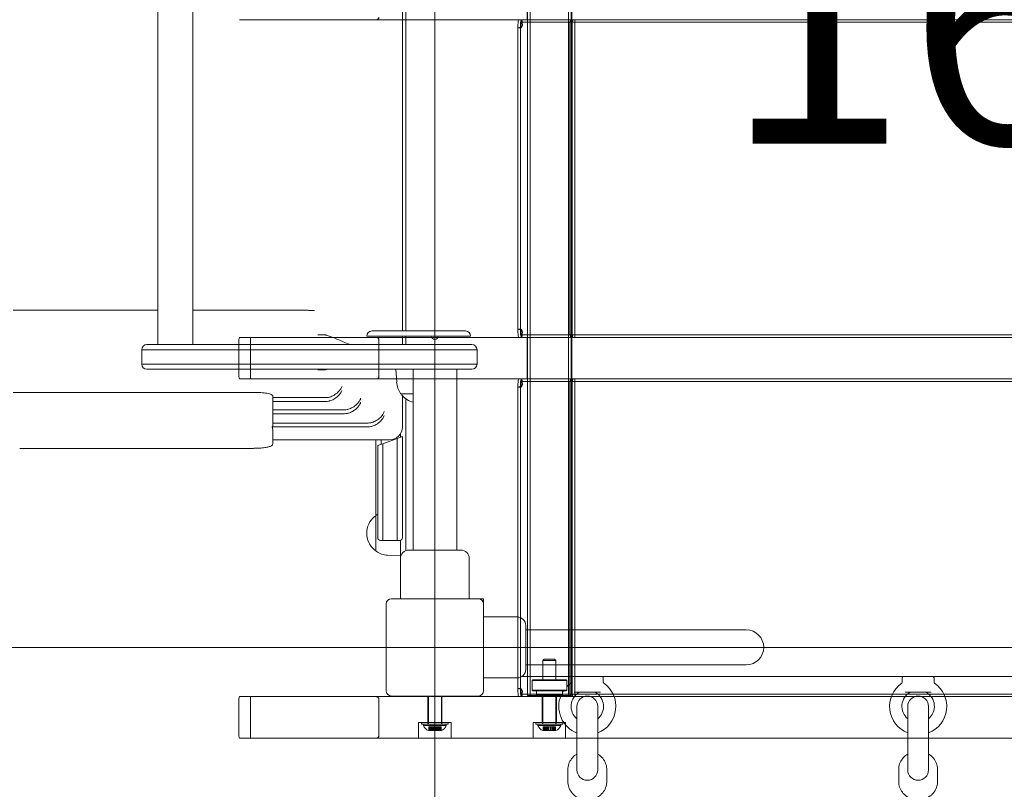
# Model space of a CAD drawing. Units: millimetres. Extents: x 7225 to 23110, y 4466 to 17215.
# Drawn here: x 11930 to 12688, y 6863 to 7456 of the extents above; entities that cross this region are included whole.
import ezdxf

# ---------------------------------------------------------------- set-up
doc = ezdxf.new("R2010")
doc.units = ezdxf.units.MM
doc.header["$LTSCALE"] = 75
doc.layers.add('Fall Zone', color=5, linetype='Continuous', lineweight=20, true_color=0x0000ff)
doc.layers.add('Symbol (ISO)', color=7, linetype='Continuous', lineweight=25)
doc.layers.add('Visible (ISO)', color=7, linetype='Continuous', lineweight=18)
doc.styles.add('Note Text (ISO)', font='tahoma.ttf')

msp = doc.modelspace()

# ---------------------------------------------------------------- linework, layer by layer
at = {"layer": 'Fall Zone'}
for p, q in [((12249.56, 5302.1), (12249.56, 9642.1)), ((14919.56, 6972.1), (10579.56, 6972.1))]:
    msp.add_line(p, q, dxfattribs=at)
for centre, radius in [((13249.56, 6972.1), 2150), ((12224.56, 6947.1), 1670)]:
    msp.add_arc(centre, radius, 180, 270, dxfattribs=at)
at = {"layer": 'Visible (ISO)', "color": 9, "true_color": 0xc0c0c0}
for p, q in [((12320.96, 6935.1), (12320.96, 8010.1)), ((12322.96, 6935.1), (12322.96, 8010.1)), ((12352.66, 6935.1), (12352.66, 8010.1)), ((12354.66, 6935.1), (12354.66, 8010.1)), ((12320.61, 7488.1), (12320.61, 7456.1)), ((12355.01, 7488.1), (12355.01, 7456.1)), ((12098.98, 7456.1), (13370.78, 7456.1)), ((12107.5, 7456.1), (12204.4, 7456.1)), ((13324.09, 7456.1), (12204.4, 7456.1)), ((12316.42, 7456.1), (12314.47, 7456.1)), ((12320.29, 7456.1), (12314.47, 7456.1)), ((12316.52, 7456.1), (12316.02, 7456.1)), ((12316.02, 7456.1), (12316.02, 7454.1)), ((12316.02, 7454.1), (12316.52, 7454.1)), ((13170.81, 7456.1), (12316.12, 7456.1)), ((12316.12, 7454.1), (13170.81, 7454.1)), ((12316.42, 7456.1), (12322.24, 7456.1)), ((12342.59, 7456.1), (12316.52, 7456.1)), ((12316.52, 7454.1), (12342.59, 7454.1)), ((12325.09, 7456.1), (12320.29, 7456.1)), ((12322.24, 7456.1), (12320.29, 7456.1)), ((12355.01, 7456.1), (12320.61, 7456.1)), ((12322.24, 7456.1), (12324.64, 7456.1)), ((12324.64, 7456.1), (12353.88, 7456.1)), ((12324.64, 7456.1), (12325.09, 7456.1)), ((12354.33, 7456.1), (12325.09, 7456.1)), ((13137.17, 7456.1), (12342.59, 7456.1)), ((13137.17, 7454.1), (12342.59, 7454.1)), ((12353.88, 7456.1), (12354.33, 7456.1)), ((12353.88, 7456.1), (12355.43, 7456.1)), ((12357.43, 7456.1), (12354.33, 7456.1)), ((12356.32, 7456.1), (12354.37, 7456.1)), ((12355.38, 7456.1), (12354.37, 7456.1)), ((12355.38, 7456.1), (12357.33, 7456.1)), ((12355.43, 7211.1), (12355.43, 7456.1)), ((12356.32, 7456.1), (12357.33, 7456.1)), ((12357.43, 7211.1), (12357.43, 7456.1)), ((12313.47, 7216.69), (12313.47, 7450.51)), ((12315.77, 7449.84), (12314.08, 7449.84)), ((12315.47, 7216.69), (12315.47, 7450.51)), ((12353.47, 7452.1), (12353.47, 7215.1)), ((12355.42, 7215.1), (12355.42, 7452.1)), ((12314.08, 7217.36), (12315.77, 7217.36)), ((13370.78, 7211.1), (12098.98, 7211.1)), ((12107.5, 7211.1), (12098.98, 7211.1)), ((12204.4, 7211.1), (12107.5, 7211.1)), ((12107.5, 7179.1), (12107.5, 7211.1)), ((12204.4, 7211.1), (13324.09, 7211.1)), ((12314.47, 7211.1), (12316.42, 7211.1)), ((12320.29, 7211.1), (12314.47, 7211.1)), ((12316.52, 7213.1), (12316.02, 7213.1)), ((12316.02, 7213.1), (12316.02, 7211.1)), ((12316.02, 7211.1), (12316.52, 7211.1)), ((13170.81, 7213.1), (12316.12, 7213.1)), ((12316.12, 7211.1), (13170.81, 7211.1)), ((12322.24, 7211.1), (12316.42, 7211.1)), ((12342.59, 7213.1), (12316.52, 7213.1)), ((12316.52, 7211.1), (12342.59, 7211.1)), ((12320.29, 7211.1), (12322.24, 7211.1)), ((12325.09, 7211.1), (12320.29, 7211.1)), ((12320.61, 7211.1), (12355.01, 7211.1)), ((12320.61, 7211.1), (12320.61, 7179.1)), ((12324.64, 7211.1), (12322.24, 7211.1)), ((12353.88, 7211.1), (12324.64, 7211.1)), ((12325.09, 7211.1), (12324.64, 7211.1)), ((12354.33, 7211.1), (12325.09, 7211.1)), ((12342.59, 7213.1), (13137.17, 7213.1)), ((12342.59, 7211.1), (13137.17, 7211.1)), ((12354.33, 7211.1), (12353.88, 7211.1)), ((12355.43, 7211.1), (12353.88, 7211.1)), ((12357.43, 7211.1), (12354.33, 7211.1)), ((12354.37, 7211.1), (12356.32, 7211.1)), ((12354.37, 7211.1), (12355.38, 7211.1)), ((12355.01, 7211.1), (12355.01, 7179.1)), ((12357.33, 7211.1), (12355.38, 7211.1)), ((12356.32, 7211.1), (12357.33, 7211.1)), ((12098.53, 7181.1), (12098.53, 7209.1)), ((12206.48, 7181.1), (12206.48, 7209.1)), ((12098.98, 7179.1), (13370.78, 7179.1)), ((12098.98, 7179.1), (12107.5, 7179.1)), ((12107.5, 7179.1), (12204.4, 7179.1)), ((13324.09, 7179.1), (12204.4, 7179.1)), ((12313.47, 6939.69), (12313.47, 7173.51)), ((12315.77, 7172.84), (12314.08, 7172.84)), ((12316.42, 7179.1), (12314.47, 7179.1)), ((12320.29, 7179.1), (12314.47, 7179.1)), ((12315.47, 6939.69), (12315.47, 7173.51)), ((12316.52, 7179.1), (12316.02, 7179.1)), ((12316.02, 7179.1), (12316.02, 7177.1)), ((12316.02, 7177.1), (12316.52, 7177.1)), ((13170.81, 7179.1), (12316.12, 7179.1)), ((12316.12, 7177.1), (13170.81, 7177.1)), ((12316.42, 7179.1), (12322.24, 7179.1)), ((12342.59, 7179.1), (12316.52, 7179.1)), ((12316.52, 7177.1), (12342.59, 7177.1)), ((12325.09, 7179.1), (12320.29, 7179.1)), ((12322.24, 7179.1), (12320.29, 7179.1)), ((12355.01, 7179.1), (12320.61, 7179.1)), ((12322.24, 7179.1), (12324.64, 7179.1)), ((12324.64, 7179.1), (12353.88, 7179.1)), ((12324.64, 7179.1), (12325.09, 7179.1)), ((12354.33, 7179.1), (12325.09, 7179.1)), ((13137.17, 7179.1), (12342.59, 7179.1)), ((13137.17, 7177.1), (12342.59, 7177.1)), ((12353.47, 7175.1), (12353.47, 6938.1)), ((12353.88, 7179.1), (12354.33, 7179.1)), ((12353.88, 7179.1), (12355.43, 7179.1)), ((12357.43, 7179.1), (12354.33, 7179.1)), ((12356.32, 7179.1), (12354.37, 7179.1)), ((12355.38, 7179.1), (12354.37, 7179.1)), ((12355.38, 7179.1), (12357.33, 7179.1)), ((12355.42, 6938.1), (12355.42, 7175.1)), ((12355.43, 6934.1), (12355.43, 7179.1)), ((12356.32, 7179.1), (12357.33, 7179.1)), ((12357.43, 6934.1), (12357.43, 7179.1)), ((12333.81, 6962.9), (12332.81, 6961.9)), ((12342.81, 6961.9), (12332.81, 6961.9)), ((12332.81, 6947.1), (12332.81, 6961.9)), ((12333.81, 6962.9), (12341.81, 6962.9)), ((12341.81, 6962.9), (12342.81, 6961.9)), ((12342.81, 6947.1), (12342.81, 6961.9)), ((12314.08, 6940.36), (12315.77, 6940.36)), ((12098.53, 6932.1), (12098.53, 6904.1)), ((13370.78, 6934.1), (12098.98, 6934.1)), ((12107.5, 6934.1), (12098.98, 6934.1)), ((12204.4, 6934.1), (12107.5, 6934.1)), ((12107.5, 6934.1), (12107.5, 6902.1)), ((12204.4, 6934.1), (13324.09, 6934.1)), ((12206.48, 6932.1), (12206.48, 6904.1)), ((12244.06, 6934.1), (12255.06, 6934.1)), ((12244.06, 6934.1), (12244.06, 6914.1)), ((12244.56, 6912.9), (12244.56, 6934.6)), ((12254.56, 6912.9), (12254.56, 6934.6)), ((12255.06, 6934.1), (12255.06, 6914.1)), ((12314.47, 6934.1), (12316.42, 6934.1)), ((12320.29, 6934.1), (12314.47, 6934.1)), ((12316.52, 6936.1), (12316.02, 6936.1)), ((12316.02, 6936.1), (12316.02, 6934.1)), ((12316.02, 6934.1), (12316.52, 6934.1)), ((13170.81, 6936.1), (12316.12, 6936.1)), ((12316.12, 6934.1), (13170.81, 6934.1)), ((12322.24, 6934.1), (12316.42, 6934.1)), ((12342.59, 6936.1), (12316.52, 6936.1)), ((12316.52, 6934.1), (12342.59, 6934.1)), ((12320.29, 6934.1), (12322.24, 6934.1)), ((12325.09, 6934.1), (12320.29, 6934.1)), ((12320.96, 6935.1), (12354.66, 6935.1)), ((12324.64, 6934.1), (12322.24, 6934.1)), ((12352.66, 6935.1), (12322.96, 6935.1)), ((12353.88, 6934.1), (12324.64, 6934.1)), ((12325.09, 6934.1), (12324.64, 6934.1)), ((12354.33, 6934.1), (12325.09, 6934.1)), ((12332.31, 6934.1), (12343.31, 6934.1)), ((12332.31, 6914.1), (12332.31, 6934.1)), ((12332.81, 6912.9), (12332.81, 6935.1)), ((12342.59, 6936.1), (13137.17, 6936.1)), ((12342.59, 6934.1), (13137.17, 6934.1)), ((12342.81, 6912.9), (12342.81, 6935.1)), ((12343.31, 6914.1), (12343.31, 6934.1)), ((12354.33, 6934.1), (12353.88, 6934.1)), ((12355.43, 6934.1), (12353.88, 6934.1)), ((12357.43, 6934.1), (12354.33, 6934.1)), ((12354.37, 6934.1), (12356.32, 6934.1)), ((12354.37, 6934.1), (12355.38, 6934.1)), ((12357.33, 6934.1), (12355.38, 6934.1)), ((12356.32, 6934.1), (12357.33, 6934.1)), ((12237.06, 6914.1), (12262.06, 6914.1)), ((12237.06, 6914.1), (12237.06, 6902.1)), ((12239.21, 6914.1), (12259.91, 6914.1)), ((12239.21, 6912.9), (12239.21, 6914.1)), ((12244.06, 6914.1), (12255.06, 6914.1)), ((12244.26, 6914.1), (12254.86, 6914.1)), ((12244.26, 6912.9), (12244.26, 6914.1)), ((12254.86, 6912.9), (12254.86, 6914.1)), ((12259.91, 6912.9), (12259.91, 6914.1)), ((12262.06, 6914.1), (12262.06, 6902.1)), ((12325.31, 6914.1), (12350.31, 6914.1)), ((12325.31, 6914.1), (12325.31, 6902.1)), ((12327.46, 6914.1), (12348.16, 6914.1)), ((12327.46, 6912.9), (12327.46, 6914.1)), ((12332.31, 6914.1), (12343.31, 6914.1)), ((12332.51, 6914.1), (12343.11, 6914.1)), ((12332.51, 6912.9), (12332.51, 6914.1)), ((12343.11, 6912.9), (12343.11, 6914.1)), ((12348.16, 6912.9), (12348.16, 6914.1)), ((12350.31, 6914.1), (12350.31, 6902.1)), ((12239.21, 6912.9), (12259.91, 6912.9)), ((12241.06, 6912.9), (12240.8, 6911.9)), ((12258.32, 6911.9), (12240.8, 6911.9)), ((12258.06, 6912.9), (12241.06, 6912.9)), ((12254.86, 6912.9), (12244.26, 6912.9)), ((12244.56, 6912.9), (12254.56, 6912.9)), ((12244.92, 6907.9), (12244.56, 6907.9)), ((12246.57, 6910.9), (12244.83, 6910.9)), ((12244.83, 6907.9), (12244.83, 6910.9)), ((12244.83, 6910.9), (12245.62, 6910.9)), ((12244.83, 6907.9), (12246.57, 6907.9)), ((12245.62, 6907.9), (12244.83, 6907.9)), ((12244.92, 6910.9), (12245.8, 6910.9)), ((12244.92, 6907.9), (12244.92, 6910.9)), ((12244.92, 6910.9), (12246.61, 6910.9)), ((12245.8, 6907.9), (12244.92, 6907.9)), ((12246.61, 6907.9), (12244.92, 6907.9)), ((12245.62, 6907.9), (12245.62, 6910.9)), ((12245.62, 6910.9), (12247.36, 6910.9)), ((12247.36, 6907.9), (12245.62, 6907.9)), ((12248.59, 6907.9), (12245.62, 6907.9)), ((12247.49, 6910.9), (12245.8, 6910.9)), ((12245.8, 6907.9), (12245.8, 6910.9)), ((12245.8, 6907.9), (12247.49, 6907.9)), ((12248.86, 6907.9), (12245.8, 6907.9)), ((12246.61, 6910.9), (12246.57, 6910.9)), ((12246.57, 6907.9), (12246.57, 6910.9)), ((12246.57, 6907.9), (12246.61, 6907.9)), ((12246.61, 6907.9), (12246.61, 6910.9)), ((12247.36, 6907.9), (12247.36, 6910.9)), ((12247.36, 6910.9), (12248.64, 6910.9)), ((12248.64, 6907.9), (12247.36, 6907.9)), ((12248.8, 6910.9), (12247.49, 6910.9)), ((12247.49, 6907.9), (12247.49, 6910.9)), ((12247.49, 6907.9), (12248.8, 6907.9)), ((12248.31, 6910.9), (12250.81, 6910.9)), ((12248.31, 6907.9), (12248.31, 6910.9)), ((12248.31, 6907.9), (12250.81, 6907.9)), ((12248.64, 6910.9), (12248.59, 6910.9)), ((12248.59, 6907.9), (12248.59, 6910.9)), ((12248.59, 6910.9), (12250.26, 6910.9)), ((12248.59, 6907.9), (12248.64, 6907.9)), ((12250.26, 6907.9), (12248.59, 6907.9)), ((12248.64, 6907.9), (12248.64, 6910.9)), ((12248.86, 6910.9), (12248.8, 6910.9)), ((12248.8, 6907.9), (12248.8, 6910.9)), ((12248.8, 6907.9), (12248.86, 6907.9)), ((12248.86, 6910.9), (12250.53, 6910.9)), ((12248.86, 6907.9), (12248.86, 6910.9)), ((12250.53, 6907.9), (12248.86, 6907.9)), ((12250.26, 6907.9), (12250.26, 6910.9)), ((12250.26, 6910.9), (12250.32, 6910.9)), ((12250.32, 6907.9), (12250.26, 6907.9)), ((12253.32, 6907.9), (12250.26, 6907.9)), ((12250.32, 6907.9), (12250.32, 6910.9)), ((12250.32, 6910.9), (12251.64, 6910.9)), ((12251.64, 6907.9), (12250.32, 6907.9)), ((12251.76, 6910.9), (12250.48, 6910.9)), ((12250.48, 6907.9), (12250.48, 6910.9)), ((12250.48, 6910.9), (12250.53, 6910.9)), ((12250.48, 6907.9), (12251.76, 6907.9)), ((12250.53, 6907.9), (12250.48, 6907.9)), ((12250.53, 6907.9), (12250.53, 6910.9)), ((12253.5, 6907.9), (12250.53, 6907.9)), ((12250.81, 6907.9), (12250.81, 6910.9)), ((12251.64, 6907.9), (12251.64, 6910.9)), ((12251.64, 6910.9), (12253.32, 6910.9)), ((12253.32, 6907.9), (12251.64, 6907.9)), ((12253.5, 6910.9), (12251.76, 6910.9)), ((12251.76, 6907.9), (12251.76, 6910.9)), ((12251.76, 6907.9), (12253.5, 6907.9)), ((12254.2, 6910.9), (12252.51, 6910.9)), ((12252.51, 6907.9), (12252.51, 6910.9)), ((12252.51, 6910.9), (12252.55, 6910.9)), ((12252.51, 6907.9), (12254.2, 6907.9)), ((12252.55, 6907.9), (12252.51, 6907.9)), ((12252.55, 6907.9), (12252.55, 6910.9)), ((12252.55, 6910.9), (12254.29, 6910.9)), ((12254.29, 6907.9), (12252.55, 6907.9)), ((12253.32, 6907.9), (12253.32, 6910.9)), ((12253.32, 6910.9), (12254.2, 6910.9)), ((12254.2, 6907.9), (12253.32, 6907.9)), ((12253.5, 6910.9), (12254.29, 6910.9)), ((12253.5, 6907.9), (12253.5, 6910.9)), ((12254.29, 6907.9), (12253.5, 6907.9)), ((12254.2, 6907.9), (12254.2, 6910.9)), ((12254.56, 6907.9), (12254.2, 6907.9)), ((12254.29, 6907.9), (12254.29, 6910.9)), ((12258.06, 6912.9), (12258.32, 6911.9)), ((12327.46, 6912.9), (12348.16, 6912.9)), ((12329.31, 6912.9), (12329.05, 6911.9)), ((12346.57, 6911.9), (12329.05, 6911.9)), ((12346.31, 6912.9), (12329.31, 6912.9)), ((12343.11, 6912.9), (12332.51, 6912.9)), ((12332.81, 6912.9), (12342.81, 6912.9)), ((12333.17, 6907.9), (12332.81, 6907.9)), ((12334.82, 6910.9), (12333.08, 6910.9)), ((12333.08, 6907.9), (12333.08, 6910.9)), ((12333.08, 6910.9), (12333.87, 6910.9)), ((12333.08, 6907.9), (12334.82, 6907.9)), ((12333.87, 6907.9), (12333.08, 6907.9)), ((12333.17, 6910.9), (12334.05, 6910.9)), ((12333.17, 6907.9), (12333.17, 6910.9)), ((12333.17, 6910.9), (12334.86, 6910.9)), ((12334.05, 6907.9), (12333.17, 6907.9)), ((12334.86, 6907.9), (12333.17, 6907.9)), ((12333.87, 6907.9), (12333.87, 6910.9)), ((12333.87, 6910.9), (12335.61, 6910.9)), ((12335.61, 6907.9), (12333.87, 6907.9)), ((12336.84, 6907.9), (12333.87, 6907.9)), ((12335.74, 6910.9), (12334.05, 6910.9)), ((12334.05, 6907.9), (12334.05, 6910.9)), ((12334.05, 6907.9), (12335.74, 6907.9)), ((12337.11, 6907.9), (12334.05, 6907.9)), ((12334.86, 6910.9), (12334.82, 6910.9)), ((12334.82, 6907.9), (12334.82, 6910.9)), ((12334.82, 6907.9), (12334.86, 6907.9)), ((12334.86, 6907.9), (12334.86, 6910.9)), ((12335.61, 6907.9), (12335.61, 6910.9)), ((12335.61, 6910.9), (12336.89, 6910.9)), ((12336.89, 6907.9), (12335.61, 6907.9)), ((12337.05, 6910.9), (12335.74, 6910.9)), ((12335.74, 6907.9), (12335.74, 6910.9)), ((12335.74, 6907.9), (12337.05, 6907.9)), ((12336.56, 6910.9), (12339.06, 6910.9)), ((12336.56, 6907.9), (12336.56, 6910.9)), ((12336.56, 6907.9), (12339.06, 6907.9)), ((12336.89, 6910.9), (12336.84, 6910.9)), ((12336.84, 6907.9), (12336.84, 6910.9)), ((12336.84, 6910.9), (12338.51, 6910.9)), ((12336.84, 6907.9), (12336.89, 6907.9)), ((12338.51, 6907.9), (12336.84, 6907.9)), ((12336.89, 6907.9), (12336.89, 6910.9)), ((12337.11, 6910.9), (12337.05, 6910.9)), ((12337.05, 6907.9), (12337.05, 6910.9)), ((12337.05, 6907.9), (12337.11, 6907.9)), ((12337.11, 6910.9), (12338.78, 6910.9)), ((12337.11, 6907.9), (12337.11, 6910.9)), ((12338.78, 6907.9), (12337.11, 6907.9)), ((12338.51, 6907.9), (12338.51, 6910.9)), ((12338.51, 6910.9), (12338.57, 6910.9)), ((12338.57, 6907.9), (12338.51, 6907.9)), ((12341.57, 6907.9), (12338.51, 6907.9)), ((12338.57, 6907.9), (12338.57, 6910.9)), ((12338.57, 6910.9), (12339.89, 6910.9)), ((12339.89, 6907.9), (12338.57, 6907.9)), ((12340.01, 6910.9), (12338.73, 6910.9)), ((12338.73, 6907.9), (12338.73, 6910.9)), ((12338.73, 6910.9), (12338.78, 6910.9)), ((12338.73, 6907.9), (12340.01, 6907.9)), ((12338.78, 6907.9), (12338.73, 6907.9)), ((12338.78, 6907.9), (12338.78, 6910.9)), ((12341.75, 6907.9), (12338.78, 6907.9)), ((12339.06, 6907.9), (12339.06, 6910.9)), ((12339.89, 6907.9), (12339.89, 6910.9)), ((12339.89, 6910.9), (12341.57, 6910.9)), ((12341.57, 6907.9), (12339.89, 6907.9)), ((12341.75, 6910.9), (12340.01, 6910.9)), ((12340.01, 6907.9), (12340.01, 6910.9)), ((12340.01, 6907.9), (12341.75, 6907.9)), ((12342.45, 6910.9), (12340.76, 6910.9)), ((12340.76, 6907.9), (12340.76, 6910.9)), ((12340.76, 6910.9), (12340.81, 6910.9)), ((12340.76, 6907.9), (12342.45, 6907.9)), ((12340.81, 6907.9), (12340.76, 6907.9)), ((12340.81, 6907.9), (12340.81, 6910.9)), ((12340.81, 6910.9), (12342.54, 6910.9)), ((12342.54, 6907.9), (12340.81, 6907.9)), ((12341.57, 6907.9), (12341.57, 6910.9)), ((12341.57, 6910.9), (12342.45, 6910.9)), ((12342.45, 6907.9), (12341.57, 6907.9)), ((12341.75, 6910.9), (12342.54, 6910.9)), ((12341.75, 6907.9), (12341.75, 6910.9)), ((12342.54, 6907.9), (12341.75, 6907.9)), ((12342.45, 6907.9), (12342.45, 6910.9)), ((12342.81, 6907.9), (12342.45, 6907.9)), ((12342.54, 6907.9), (12342.54, 6910.9)), ((12346.31, 6912.9), (12346.57, 6911.9)), ((12098.98, 6902.1), (13370.78, 6902.1)), ((12098.98, 6902.1), (12107.5, 6902.1)), ((12107.5, 6902.1), (12204.4, 6902.1)), ((13324.09, 6902.1), (12204.4, 6902.1)), ((12262.06, 6902.1), (12237.06, 6902.1)), ((12350.31, 6902.1), (12325.31, 6902.1))]:
    msp.add_line(p, q, dxfattribs=at)
at = {"layer": 'Visible (ISO)'}
for p, q in [((12036.11, 7738.6), (12036.11, 7205.6)), ((12063.01, 7738.6), (12063.01, 7205.6)), ((12224.56, 7216.1), (12224.56, 7728.1)), ((12227.06, 7216.1), (12227.06, 7728.1)), ((12227.06, 7728.1), (12227.06, 7336.88)), ((12227.06, 7336.88), (12227.06, 7320.1)), ((12227.06, 7320.1), (12227.06, 7216.1)), ((12036.11, 7232.1), (11924.56, 7232.1)), ((12150.22, 7232.1), (12063.01, 7232.1)), ((12164.62, 7213.05), (12159.35, 7213.05)), ((12277.06, 7212.1), (12197.06, 7212.1)), ((12201.06, 7216.1), (12273.06, 7216.1)), ((12224.56, 7205.6), (12224.56, 7212.1)), ((12227.06, 7205.6), (12227.06, 7212.1)), ((12227.06, 7212.1), (12227.06, 7205.6)), ((12027.61, 7205.6), (12039.1, 7205.6)), ((12039.1, 7205.6), (12247.98, 7205.6)), ((12247.98, 7205.6), (12278.06, 7205.6)), ((12037.2, 7201.6), (12023.61, 7201.6)), ((12023.61, 7201.6), (12023.61, 7190.6)), ((12037.2, 7201.6), (12023.61, 7201.6)), ((12247.76, 7201.6), (12037.2, 7201.6)), ((12247.76, 7201.6), (12037.2, 7201.6)), ((12282.06, 7201.6), (12247.76, 7201.6)), ((12282.06, 7201.6), (12247.76, 7201.6)), ((12282.06, 7190.6), (12282.06, 7201.6)), ((12023.61, 7190.6), (12037.2, 7190.6)), ((12023.61, 7190.6), (12037.2, 7190.6)), ((12037.2, 7190.6), (12247.76, 7190.6)), ((12037.2, 7190.6), (12247.76, 7190.6)), ((12247.76, 7190.6), (12282.06, 7190.6)), ((12247.76, 7190.6), (12282.06, 7190.6)), ((12039.1, 7186.6), (12027.61, 7186.6)), ((12247.98, 7186.6), (12039.1, 7186.6)), ((12164.62, 7186.15), (12159.35, 7186.15)), ((12220.12, 7176.62), (12219.56, 7186.6)), ((12232.71, 7047.1), (12232.71, 7186.6)), ((12278.06, 7186.6), (12247.98, 7186.6)), ((12266.41, 7047.1), (12266.41, 7186.6)), ((11929.56, 7168.75), (12109.56, 7168.75)), ((12124.56, 7160.87), (12124.56, 7166.2)), ((12165.38, 7164.67), (12124.56, 7164.67)), ((12232.71, 7167.6), (12223.59, 7167.6)), ((12224.06, 7167.6), (12224.06, 7166.85)), ((12224.56, 7146.24), (12224.56, 7166.09)), ((12165.38, 7161.67), (12124.56, 7161.67)), ((12124.56, 7142.9), (12124.56, 7160.87)), ((12227.06, 7046.6), (12227.06, 7163.86)), ((12227.06, 7163.86), (12227.06, 7046.6)), ((12179.89, 7155.3), (12124.56, 7155.3)), ((12179.89, 7152.3), (12124.56, 7152.3)), ((12124.19, 7142.11), (12198.03, 7142.11)), ((12198.03, 7145.11), (12124.56, 7145.11)), ((12224.56, 7146.24), (12224.56, 7142.27)), ((12224.56, 7142.27), (12224.56, 7142.1)), ((12124.56, 7129.05), (12124.56, 7139.92)), ((12220.56, 7133.14), (12222.56, 7133.87)), ((12222.56, 7133.87), (12224.56, 7134.6)), ((12223.06, 7134.05), (12223.06, 7136.83)), ((12224.56, 7092.1), (12224.56, 7134.6)), ((12214.56, 7132.1), (12124.56, 7132.1)), ((12204.06, 7132.1), (12204.06, 7083.71)), ((12205.56, 7127.68), (12207.56, 7128.41)), ((12205.56, 7127.68), (12205.56, 7092.1)), ((12207.56, 7128.41), (12209.56, 7129.14)), ((12208.06, 7132.1), (12208.06, 7128.59)), ((12208.06, 7128.59), (12208.06, 7132.1)), ((12209.56, 7129.14), (12220.56, 7133.14)), ((12209.56, 7092.1), (12209.56, 7129.14)), ((12209.56, 7092.1), (12209.56, 7129.14)), ((12219.06, 7133.17), (12219.06, 7132.6)), ((12219.06, 7133.17), (12219.06, 7132.6)), ((12220.56, 7133.14), (12220.56, 7092.1)), ((12220.56, 7133.14), (12220.56, 7092.1)), ((12109.56, 7125.58), (11929.56, 7125.58)), ((12205.56, 7056.6), (12205.56, 7092.1)), ((12209.56, 7092.1), (12209.56, 7054.6)), ((12209.56, 7092.1), (12209.56, 7054.6)), ((12220.56, 7054.6), (12220.56, 7092.1)), ((12220.56, 7054.6), (12220.56, 7092.1)), ((12224.56, 7092.1), (12224.56, 7056.6)), ((12204.06, 7083.71), (12204.06, 7073.57)), ((12204.06, 7073.1), (12203.31, 7073.1)), ((12204.06, 7046.63), (12204.06, 7073.57)), ((12209.56, 7054.6), (12207.56, 7054.6)), ((12220.56, 7054.6), (12209.56, 7054.6)), ((12222.56, 7054.6), (12220.56, 7054.6)), ((12223.06, 7020), (12223.06, 7054.66)), ((12204.06, 7047.1), (12203.31, 7047.1)), ((12213.08, 7043.16), (12223.06, 7042.6)), ((12229.56, 7047.1), (12269.56, 7047.1)), ((12223.06, 7009.6), (12223.06, 7040.6)), ((12276.06, 7009.6), (12276.06, 7040.6)), ((12223.06, 7018.6), (12223.06, 7020)), ((12212.06, 7005.6), (12212.06, 6938.6)), ((12283.06, 7009.6), (12216.06, 7009.6)), ((12287.06, 7009.6), (12283.06, 7009.6)), ((12287.06, 7005.6), (12287.06, 7009.6)), ((12287.06, 6938.6), (12287.06, 7005.6)), ((12287.06, 6995.6), (12313.06, 6995.6)), ((12319.56, 6989.1), (12319.56, 6955.1)), ((12319.56, 6985.55), (12334.56, 6985.55)), ((12489.56, 6985.55), (12334.56, 6985.55)), ((12319.56, 6958.65), (12334.56, 6958.65)), ((12334.56, 6958.65), (12489.56, 6958.65)), ((12287.06, 6948.6), (12313.06, 6948.6)), ((13182.6, 6949.6), (12316.52, 6949.6)), ((12324.96, 6947.1), (12324.46, 6946.6)), ((12351.16, 6946.6), (12324.46, 6946.6)), ((12324.46, 6946.6), (12324.46, 6939.1)), ((12324.96, 6947.1), (12350.66, 6947.1)), ((12350.66, 6947.1), (12351.16, 6946.6)), ((12351.16, 6946.6), (12351.16, 6939.1)), ((12354.81, 6948.6), (12354.81, 6945.4)), ((12379.31, 6948.6), (12379.31, 6945.4)), ((12609.81, 6948.6), (12609.81, 6945.4)), ((12634.31, 6948.6), (12634.31, 6945.4)), ((12324.46, 6939.1), (12351.16, 6939.1)), ((12324.96, 6938.6), (12324.46, 6939.1)), ((12350.66, 6938.6), (12324.96, 6938.6)), ((12327.81, 6938.6), (12327.81, 6935.6)), ((12347.81, 6938.6), (12347.81, 6935.6)), ((12350.66, 6938.6), (12351.16, 6939.1)), ((12377.19, 6937.6), (12356.93, 6937.6)), ((12632.19, 6937.6), (12611.93, 6937.6)), ((12216.06, 6934.6), (12283.06, 6934.6)), ((12327.81, 6935.6), (12347.81, 6935.6)), ((12328.31, 6935.1), (12327.81, 6935.6)), ((12347.31, 6935.1), (12328.31, 6935.1)), ((12347.31, 6935.1), (12347.81, 6935.6)), ((12359.06, 6926.6), (12359.06, 6877.6)), ((12375.06, 6877.6), (12375.06, 6926.6)), ((12614.06, 6926.6), (12614.06, 6877.6)), ((12630.06, 6877.6), (12630.06, 6926.6)), ((12359.06, 6906.11), (12359.06, 6879.86)), ((12375.06, 6879.86), (12375.06, 6906.11)), ((12614.06, 6906.11), (12614.06, 6879.86)), ((12630.06, 6879.86), (12630.06, 6906.11)), ((12352.06, 6868.65), (12352.06, 6877.86)), ((12382.06, 6868.65), (12382.06, 6877.86)), ((12607.06, 6868.65), (12607.06, 6877.86)), ((12637.06, 6868.65), (12637.06, 6877.86))]:
    msp.add_line(p, q, dxfattribs=at)
for centre, radius, start, end in [((12201.06, 7212.1), 4, 90, 180), ((12249.56, 7212.1), 2.5, 180, 0), ((12273.06, 7212.1), 4, 0, 90), ((12027.61, 7201.6), 4, 90, 180), ((12278.06, 7201.6), 4, 0, 90), ((12027.61, 7190.6), 4, 180, 270), ((12278.06, 7190.6), 4, 270, 0), ((12237.06, 7177.57), 16.97, 183.21201, 215.09196), ((12223.59, 7168.1), 0.5, 215.09196, 270), ((12224.56, 7166.85), 0.5, 180, 220.61296), ((12237.06, 7177.57), 16.97, 220.61296, 255.14404), ((12214.56, 7142.1), 10, 270, 0), ((12203.31, 7072.6), 0.5, 90, 130.61296), ((12204.56, 7073.57), 0.5, 125.09196, 180), ((12214.03, 7060.1), 16.97, 119.93395, 125.09196), ((12214.03, 7060.1), 16.97, 130.61296, 229.38704), ((12207.56, 7056.6), 2, 180, 270), ((12222.56, 7056.6), 2, 270, 0), ((12203.31, 7047.6), 0.5, 229.38704, 270), ((12204.56, 7046.63), 0.5, 180, 234.90804), ((12214.03, 7060.1), 16.97, 234.90804, 266.78799), ((12229.56, 7040.6), 6.5, 90, 180), ((12269.56, 7040.6), 6.5, 0, 90), ((12227.06, 7018.6), 4, 180, 180.43759), ((12216.06, 7005.6), 4, 90, 180), ((12283.06, 7005.6), 4, 0, 90), ((12313.06, 6989.1), 6.5, 0, 90), ((12489.56, 6972.1), 13.45, 270, 90), ((12313.06, 6955.1), 6.5, 270, 0), ((12367.06, 6926.6), 22, 125.17579, 136.27848), ((12353.81, 6945.4), 1, 305.17579, 0), ((12355.81, 6948.6), 1, 90, 180), ((12367.06, 6926.6), 22, 291.32369, 54.82421), ((12378.31, 6948.6), 1, 0, 90), ((12380.31, 6945.4), 1, 180, 234.82421), ((12622.06, 6926.6), 22, 125.17579, 248.67631), ((12608.81, 6945.4), 1, 305.17579, 0), ((12610.81, 6948.6), 1, 90, 180), ((12622.06, 6926.6), 22, 291.32369, 54.82421), ((12633.31, 6948.6), 1, 0, 90), ((12635.31, 6945.4), 1, 180, 234.82421), ((12216.06, 6938.6), 4, 180, 270), ((12283.06, 6938.6), 4, 270, 0), ((12367.06, 6926.6), 22, 146.94427, 151.04264), ((12367.06, 6926.6), 12.5, 119.59185, 230.20818), ((12361.38, 6936.6), 1, 90, 119.59185), ((12372.74, 6936.6), 1, 60.40815, 90), ((12367.06, 6926.6), 12.5, 309.79182, 60.40815), ((12622.06, 6926.6), 12.5, 119.59185, 230.20818), ((12616.38, 6936.6), 1, 90, 119.59185), ((12627.74, 6936.6), 1, 60.40815, 90), ((12622.06, 6926.6), 12.5, 309.79182, 60.40815), ((12367.06, 6926.6), 22, 157.27158, 248.67631), ((12367.06, 6926.6), 8, 0, 180), ((12622.06, 6926.6), 8, 0, 180), ((12367.06, 6877.6), 8, 180, 0), ((12622.06, 6877.6), 8, 180, 0)]:
    msp.add_arc(centre, radius, start, end, dxfattribs=at)
at = {"layer": 'Visible (ISO)', "color": 9, "true_color": 0xc0c0c0}
for centre, start, end in [((12247.07, 6914.03), 198.75631, 247.74626), ((12252.05, 6914.03), 292.25374, 341.24369), ((12335.32, 6914.03), 198.75631, 247.74626), ((12340.3, 6914.03), 292.25374, 341.24369)]:
    msp.add_arc(centre, 6.62, start, end, dxfattribs=at)
for centre, major_axis, ratio, start_param, end_param in [((12204.4, 7458.1), (2.08, 0), 0.959788, 4.712389, 6.283185), ((12314.47, 7452.1), (0, 4), 0.224148, 0, 1.570796), ((12316.42, 7452.1), (0, 4), 0.224148, 0, 1.570796), ((12316.12, 7452.1), (0, 4), 0.224148, 4.712389, 6.283185), ((12316.12, 7452.1), (0, 2), 0.224148, 4.712389, 6.283185), ((12354.37, 7452.1), (0, 4), 0.224148, 0, 1.570796), ((12356.32, 7452.1), (0, 4), 0.224148, 0, 1.570796), ((12098.98, 7209.1), (0, 2), 0.224148, 0, 1.570796), ((12204.4, 7209.1), (2.08, 0), 0.959788, 0, 1.570796), ((12314.47, 7215.1), (0, -4), 0.224148, 4.712389, 6.283185), ((12316.42, 7215.1), (0, -4), 0.224148, 4.712389, 6.283185), ((12316.12, 7215.1), (0, -4), 0.224148, 0, 1.570796), ((12316.12, 7215.1), (0, -2), 0.224148, 0, 1.570796), ((12354.37, 7215.1), (0, -4), 0.224148, 4.712389, 6.283185), ((12356.32, 7215.1), (0, -4), 0.224148, 4.712389, 6.283185), ((12098.98, 7181.1), (0, -2), 0.224148, 4.712389, 6.283185), ((12204.4, 7181.1), (2.08, 0), 0.959788, 4.712389, 6.283185), ((12314.47, 7175.1), (0, 4), 0.224148, 0, 1.570796), ((12316.42, 7175.1), (0, 4), 0.224148, 0, 1.570796), ((12316.12, 7175.1), (0, 4), 0.224148, 4.712389, 6.283185), ((12316.12, 7175.1), (0, 2), 0.224148, 4.712389, 6.283185), ((12354.37, 7175.1), (0, 4), 0.224148, 0, 1.570796), ((12356.32, 7175.1), (0, 4), 0.224148, 0, 1.570796), ((12314.47, 6938.1), (0, -4), 0.224148, 4.712389, 6.283185), ((12316.42, 6938.1), (0, -4), 0.224148, 4.712389, 6.283185), ((12316.12, 6938.1), (0, -4), 0.224148, 0, 1.570796), ((12316.12, 6938.1), (0, -2), 0.224148, 0, 1.570796), ((12354.37, 6938.1), (0, -4), 0.224148, 4.712389, 6.283185), ((12356.32, 6938.1), (0, -4), 0.224148, 4.712389, 6.283185), ((12098.98, 6932.1), (0, 2), 0.224148, 0, 1.570796), ((12204.4, 6932.1), (2.08, 0), 0.959788, 0, 1.570796), ((12098.98, 6904.1), (0, -2), 0.224148, 4.712389, 6.283185), ((12204.4, 6904.1), (2.08, 0), 0.959788, 4.712389, 6.283185)]:
    msp.add_ellipse(centre, major_axis=major_axis, ratio=ratio, start_param=start_param, end_param=end_param, dxfattribs=at)
at = {"layer": 'Visible (ISO)'}
msp.add_ellipse((12123.56, 7142.9), major_axis=(0, -1.02), ratio=0.984258, start_param=0.682941, end_param=1.570796, dxfattribs=at)
at = {"layer": 'Visible (ISO)', "color": 9, "true_color": 0xc0c0c0}
for points, knots in [([(12316.57, 7452.1), (12316.57, 7451.46), (12316.16, 7450.82), (12315.57, 7450.39), (12315.04, 7450.02), (12314.41, 7449.81), (12314.01, 7449.84), (12313.59, 7449.87), (12313.46, 7450.14), (12313.47, 7450.58), (12313.48, 7450.99), (12313.57, 7451.54), (12313.57, 7452.1)], [-1.570796, -1.570796, -1.570796, -1.570796, -0.716214, -0.716214, -0.716214, 0.043508, 0.043508, 0.043508, 0.832206, 0.832206, 0.832206, 1.570796, 1.570796, 1.570796, 1.570796]), ([(12315.52, 7452.1), (12315.52, 7451.31), (12315.42, 7450.54), (12315.49, 7450.15), (12315.56, 7449.81), (12315.8, 7449.75), (12316.11, 7449.97), (12316.49, 7450.24), (12316.9, 7450.91), (12316.99, 7451.68), (12317.01, 7451.82), (12317.02, 7451.96), (12317.02, 7452.1)], [-1.570796, -1.570796, -1.570796, -1.570796, -0.528528, -0.528528, -0.528528, 0.348366, 0.348366, 0.348366, 1.383791, 1.383791, 1.383791, 1.570796, 1.570796, 1.570796, 1.570796]), ([(12313.57, 7215.1), (12313.57, 7215.74), (12313.44, 7216.38), (12313.47, 7216.81), (12313.5, 7217.18), (12313.71, 7217.38), (12314.15, 7217.36), (12314.61, 7217.33), (12315.29, 7217.06), (12315.8, 7216.62), (12316.27, 7216.21), (12316.57, 7215.66), (12316.57, 7215.1)], [1.570796, 1.570796, 1.570796, 1.570796, 2.425379, 2.425379, 2.425379, 3.185101, 3.185101, 3.185101, 3.973798, 3.973798, 3.973798, 4.712389, 4.712389, 4.712389, 4.712389]), ([(12317.02, 7215.1), (12317.02, 7215.89), (12316.7, 7216.66), (12316.31, 7217.05), (12315.99, 7217.39), (12315.68, 7217.45), (12315.55, 7217.23), (12315.41, 7216.96), (12315.49, 7216.29), (12315.51, 7215.52), (12315.52, 7215.38), (12315.52, 7215.24), (12315.52, 7215.1)], [1.570796, 1.570796, 1.570796, 1.570796, 2.613065, 2.613065, 2.613065, 3.489959, 3.489959, 3.489959, 4.525383, 4.525383, 4.525383, 4.712389, 4.712389, 4.712389, 4.712389]), ([(12316.57, 7175.1), (12316.57, 7174.46), (12316.16, 7173.82), (12315.57, 7173.39), (12315.04, 7173.02), (12314.41, 7172.81), (12314.01, 7172.84), (12313.59, 7172.87), (12313.46, 7173.14), (12313.47, 7173.58), (12313.48, 7173.99), (12313.57, 7174.54), (12313.57, 7175.1)], [-1.570796, -1.570796, -1.570796, -1.570796, -0.716214, -0.716214, -0.716214, 0.043508, 0.043508, 0.043508, 0.832206, 0.832206, 0.832206, 1.570796, 1.570796, 1.570796, 1.570796]), ([(12315.52, 7175.1), (12315.52, 7174.31), (12315.42, 7173.54), (12315.49, 7173.15), (12315.56, 7172.81), (12315.8, 7172.75), (12316.11, 7172.97), (12316.49, 7173.24), (12316.9, 7173.91), (12316.99, 7174.68), (12317.01, 7174.82), (12317.02, 7174.96), (12317.02, 7175.1)], [-1.570796, -1.570796, -1.570796, -1.570796, -0.528528, -0.528528, -0.528528, 0.348366, 0.348366, 0.348366, 1.383791, 1.383791, 1.383791, 1.570796, 1.570796, 1.570796, 1.570796]), ([(12313.57, 6938.1), (12313.57, 6938.74), (12313.44, 6939.38), (12313.47, 6939.81), (12313.5, 6940.18), (12313.71, 6940.38), (12314.15, 6940.36), (12314.61, 6940.33), (12315.29, 6940.06), (12315.8, 6939.62), (12316.27, 6939.21), (12316.57, 6938.66), (12316.57, 6938.1)], [1.570796, 1.570796, 1.570796, 1.570796, 2.425379, 2.425379, 2.425379, 3.185101, 3.185101, 3.185101, 3.973798, 3.973798, 3.973798, 4.712389, 4.712389, 4.712389, 4.712389]), ([(12317.02, 6938.1), (12317.02, 6938.89), (12316.7, 6939.66), (12316.31, 6940.05), (12315.99, 6940.39), (12315.68, 6940.45), (12315.55, 6940.23), (12315.41, 6939.96), (12315.49, 6939.29), (12315.51, 6938.52), (12315.52, 6938.38), (12315.52, 6938.24), (12315.52, 6938.1)], [1.570796, 1.570796, 1.570796, 1.570796, 2.613065, 2.613065, 2.613065, 3.489959, 3.489959, 3.489959, 4.525383, 4.525383, 4.525383, 4.712389, 4.712389, 4.712389, 4.712389])]:
    msp.add_open_spline(points, degree=3, knots=knots, dxfattribs=at)
at = {"layer": 'Visible (ISO)'}
for points, knots in [([(12150.22, 7232.1), (12150.3, 7232.1), (12150.38, 7232.1), (12150.53, 7232.1), (12150.61, 7232.09), (12150.77, 7232.09), (12150.84, 7232.08), (12151, 7232.08), (12151.08, 7232.07), (12151.23, 7232.06), (12151.31, 7232.05), (12151.39, 7232.05)], [1.57079633, 1.57079633, 1.57079633, 1.57079633, 1.5775036, 1.5775036, 1.58421088, 1.58421088, 1.59091816, 1.59091816, 1.59762544, 1.59762544, 1.60433271, 1.60433271, 1.60433271, 1.60433271]), ([(12151.39, 7232.05), (12151.74, 7232.01), (12152.09, 7231.98), (12152.8, 7231.93), (12153.16, 7231.91), (12153.86, 7231.87), (12154.22, 7231.85), (12154.92, 7231.83), (12155.28, 7231.82), (12155.98, 7231.8), (12156.34, 7231.8), (12156.69, 7231.8)], [-1.60433271, -1.60433271, -1.60433271, -1.60433271, -1.59762544, -1.59762544, -1.59091816, -1.59091816, -1.58421088, -1.58421088, -1.5775036, -1.5775036, -1.57079633, -1.57079633, -1.57079633, -1.57079633]), ([(12164.62, 7213.05), (12164.68, 7213.05), (12164.74, 7213.05), (12164.94, 7213.03), (12165.08, 7213.01), (12165.36, 7212.97), (12165.49, 7212.94), (12165.82, 7212.86), (12166.01, 7212.81), (12166.58, 7212.65), (12166.95, 7212.53), (12168.31, 7212.08), (12169.27, 7211.71), (12173.11, 7210.22), (12175.94, 7209.01), (12180.59, 7207.07), (12182.38, 7206.32), (12184.18, 7205.6)], [0, 0, 0, 0, 0.028885, 0.028885, 0.078396, 0.078396, 0.119817, 0.119817, 0.179798, 0.179798, 0.29695, 0.29695, 0.610603, 0.610603, 1.550783, 1.550783, 2.131606, 2.131606, 2.131606, 2.131606]), ([(12166.71, 7186.6), (12166.62, 7186.57), (12166.52, 7186.54), (12166.2, 7186.44), (12165.98, 7186.38), (12165.63, 7186.29), (12165.49, 7186.26), (12165.22, 7186.21), (12165.07, 7186.18), (12164.82, 7186.16), (12164.71, 7186.15), (12164.62, 7186.15)], [3.7901604, 3.7901604, 3.7901604, 3.7901604, 3.8212976, 3.8212976, 3.8888798, 3.8888798, 3.9312234, 3.9312234, 3.9764415, 3.9764415, 4.0227279, 4.0227279, 4.0227279, 4.0227279]), ([(12177.82, 7173.16), (12177.82, 7173.15), (12177.82, 7173.15), (12177.52, 7172.4), (12177.12, 7171.66), (12176.13, 7170.23), (12175.54, 7169.54), (12173.94, 7167.99), (12172.84, 7167.14), (12170.6, 7165.89), (12169.54, 7165.43), (12168.42, 7165.1)], [-0.001861, -0.001861, -0.001861, -0.001861, 0, 0, 0.340595, 0.340595, 0.671855, 0.671855, 1.124588, 1.124588, 1.475874, 1.475874, 1.475874, 1.475874]), ([(12109.56, 7168.75), (12111.44, 7168.75), (12113.45, 7168.68), (12117.15, 7168.42), (12118.84, 7168.22), (12121.5, 7167.77), (12122.65, 7167.48), (12124.18, 7166.85), (12124.56, 7166.52), (12124.56, 7166.2)], [0, 0, 0, 0, 0.565029, 0.565029, 1.130057, 1.130057, 1.695105, 1.695105, 2.260153, 2.260153, 2.260153, 2.260153]), ([(12165.38, 7164.67), (12166.11, 7164.67), (12166.84, 7164.74), (12167.85, 7164.95), (12168.14, 7165.02), (12168.42, 7165.1)], [-1.5490318, -1.5490318, -1.5490318, -1.5490318, -1.3300873, -1.3300873, -1.2408381, -1.2408381, -1.2408381, -1.2408381]), ([(12177.82, 7170.16), (12177.82, 7170.15), (12177.82, 7170.15), (12177.52, 7169.41), (12177.12, 7168.66), (12176.13, 7167.24), (12175.54, 7166.54), (12173.94, 7164.99), (12172.84, 7164.14), (12170.6, 7162.89), (12169.54, 7162.43), (12168.42, 7162.1)], [-0.001861, -0.001861, -0.001861, -0.001861, 0, 0, 0.340614, 0.340614, 0.671881, 0.671881, 1.124654, 1.124654, 1.475944, 1.475944, 1.475944, 1.475944]), ([(12168.42, 7162.1), (12168.14, 7162.02), (12167.85, 7161.95), (12166.84, 7161.74), (12166.11, 7161.67), (12165.38, 7161.67)], [1.2408417, 1.2408417, 1.2408417, 1.2408417, 1.3301296, 1.3301296, 1.549096, 1.549096, 1.549096, 1.549096]), ([(12192.38, 7163.9), (12192.38, 7163.89), (12192.37, 7163.89), (12192.08, 7163.14), (12191.67, 7162.38), (12190.68, 7160.93), (12190.1, 7160.23), (12188.49, 7158.65), (12187.39, 7157.8), (12185.15, 7156.54), (12184.09, 7156.07), (12182.98, 7155.74)], [-0.001872, -0.001872, -0.001872, -0.001872, 0, 0, 0.343277, 0.343277, 0.676943, 0.676943, 1.131112, 1.131112, 1.481838, 1.481838, 1.481838, 1.481838]), ([(12192.38, 7160.9), (12192.38, 7160.9), (12192.37, 7160.89), (12192.08, 7160.14), (12191.67, 7159.38), (12190.68, 7157.93), (12190.1, 7157.23), (12188.49, 7155.65), (12187.39, 7154.8), (12185.15, 7153.54), (12184.09, 7153.07), (12182.98, 7152.74)], [-0.001872, -0.001872, -0.001872, -0.001872, 0, 0, 0.343306, 0.343306, 0.676999, 0.676999, 1.131184, 1.131184, 1.481904, 1.481904, 1.481904, 1.481904]), ([(12179.89, 7155.3), (12180.63, 7155.3), (12181.36, 7155.37), (12182.39, 7155.58), (12182.69, 7155.65), (12182.98, 7155.74)], [-1.554451, -1.554451, -1.554451, -1.554451, -1.3337647, -1.3337647, -1.2412052, -1.2412052, -1.2412052, -1.2412052]), ([(12182.98, 7152.74), (12182.69, 7152.65), (12182.39, 7152.58), (12181.36, 7152.37), (12180.63, 7152.3), (12179.89, 7152.3)], [1.2412099, 1.2412099, 1.2412099, 1.2412099, 1.3338063, 1.3338063, 1.5545115, 1.5545115, 1.5545115, 1.5545115]), ([(12210.58, 7153.86), (12210.57, 7153.86), (12210.57, 7153.86), (12210.27, 7153.09), (12209.87, 7152.32), (12208.87, 7150.84), (12208.29, 7150.13), (12206.68, 7148.52), (12205.57, 7147.66), (12203.34, 7146.38), (12202.29, 7145.91), (12201.18, 7145.57)], [-0.001885, -0.001885, -0.001885, -0.001885, 0, 0, 0.346685, 0.346685, 0.68342, 0.68342, 1.139383, 1.139383, 1.489405, 1.489405, 1.489405, 1.489405]), ([(12210.58, 7150.87), (12210.57, 7150.86), (12210.57, 7150.86), (12210.27, 7150.09), (12209.87, 7149.32), (12208.87, 7147.84), (12208.29, 7147.13), (12206.68, 7145.52), (12205.57, 7144.66), (12203.34, 7143.38), (12202.29, 7142.91), (12201.18, 7142.57)], [-0.001885, -0.001885, -0.001885, -0.001885, 0, 0, 0.346694, 0.346694, 0.683423, 0.683423, 1.139434, 1.139434, 1.489464, 1.489464, 1.489464, 1.489464]), ([(12124.19, 7142.11), (12124.25, 7141.96), (12124.3, 7141.81), (12124.43, 7141.33), (12124.48, 7141), (12124.54, 7140.45), (12124.56, 7140.18), (12124.56, 7139.92)], [4.088818, 4.088818, 4.088818, 4.088818, 4.401178, 4.401178, 5.083469, 5.083469, 5.664764, 5.664764, 5.664764, 5.664764]), ([(12198.03, 7145.11), (12198.77, 7145.11), (12199.51, 7145.19), (12200.56, 7145.4), (12200.87, 7145.48), (12201.18, 7145.57)], [-1.5613854, -1.5613854, -1.5613854, -1.5613854, -1.3386128, -1.3386128, -1.2418419, -1.2418419, -1.2418419, -1.2418419]), ([(12201.18, 7142.57), (12200.87, 7142.48), (12200.56, 7142.4), (12199.51, 7142.19), (12198.77, 7142.11), (12198.03, 7142.11)], [1.2418476, 1.2418476, 1.2418476, 1.2418476, 1.3386521, 1.3386521, 1.5614409, 1.5614409, 1.5614409, 1.5614409]), ([(12124.56, 7129.05), (12124.56, 7128.75), (12124.46, 7128.46), (12124.12, 7127.93), (12123.86, 7127.72), (12123.03, 7127.2), (12122.35, 7126.95), (12120.62, 7126.49), (12119.58, 7126.29), (12117.22, 7125.96), (12115.91, 7125.83), (12113.12, 7125.65), (12111.64, 7125.59), (12109.96, 7125.58), (12109.76, 7125.58), (12109.56, 7125.58)], [3.141593, 3.141593, 3.141593, 3.141593, 3.252866, 3.252866, 3.413323, 3.413323, 3.727482, 3.727482, 4.041641, 4.041641, 4.355801, 4.355801, 4.66996, 4.66996, 4.712389, 4.712389, 4.712389, 4.712389]), ([(12352.06, 6877.86), (12352.06, 6879.35), (12352.31, 6880.83), (12353.27, 6883.64), (12353.99, 6884.98), (12355.83, 6887.38), (12356.97, 6888.45), (12358.5, 6889.5), (12358.78, 6889.68), (12359.06, 6889.85)], [3.416742, 3.416742, 3.416742, 3.416742, 3.7207538, 3.7207538, 4.0282098, 4.0282098, 4.34419, 4.34419, 4.4118311, 4.4118311, 4.4118311, 4.4118311]), ([(12375.06, 6889.85), (12375.5, 6889.59), (12375.92, 6889.3), (12377.6, 6888.06), (12378.72, 6886.92), (12380.48, 6884.36), (12381.15, 6882.96), (12381.89, 6880.31), (12382.06, 6879.09), (12382.06, 6877.86)], [5.5632456, 5.5632456, 5.5632456, 5.5632456, 5.6683547, 5.6683547, 5.9928403, 5.9928403, 6.3073869, 6.3073869, 6.5583346, 6.5583346, 6.5583346, 6.5583346]), ([(12607.06, 6877.86), (12607.06, 6879.35), (12607.31, 6880.83), (12608.27, 6883.64), (12608.99, 6884.98), (12610.83, 6887.38), (12611.97, 6888.45), (12613.5, 6889.5), (12613.78, 6889.68), (12614.06, 6889.85)], [1.7016257, 1.7016257, 1.7016257, 1.7016257, 2.0056374, 2.0056374, 2.3130935, 2.3130935, 2.6290737, 2.6290737, 2.6967147, 2.6967147, 2.6967147, 2.6967147]), ([(12630.06, 6889.85), (12630.5, 6889.59), (12630.92, 6889.3), (12632.6, 6888.06), (12633.72, 6886.92), (12635.48, 6884.36), (12636.15, 6882.96), (12636.89, 6880.31), (12637.06, 6879.09), (12637.06, 6877.86)], [3.8481292, 3.8481292, 3.8481292, 3.8481292, 3.9532384, 3.9532384, 4.277724, 4.277724, 4.5922706, 4.5922706, 4.8432183, 4.8432183, 4.8432183, 4.8432183]), ([(12352.06, 6868.65), (12352.06, 6867.17), (12352.31, 6865.69), (12353.27, 6862.87), (12353.99, 6861.54), (12355.83, 6859.13), (12356.97, 6858.07), (12359.53, 6856.3), (12360.98, 6855.62), (12364.04, 6854.69), (12365.66, 6854.47), (12368.9, 6854.51), (12370.52, 6854.78), (12373.59, 6855.81), (12375.04, 6856.56), (12377.6, 6858.46), (12378.72, 6859.6), (12380.48, 6862.15), (12381.15, 6863.55), (12381.89, 6866.21), (12382.06, 6867.43), (12382.06, 6868.65)], [2.866443, 2.866443, 2.866443, 2.866443, 3.170455, 3.170455, 3.477911, 3.477911, 3.793891, 3.793891, 4.119406, 4.119406, 4.451698, 4.451698, 4.786224, 4.786224, 5.118056, 5.118056, 5.442542, 5.442542, 5.757088, 5.757088, 6.008036, 6.008036, 6.008036, 6.008036]), ([(12607.06, 6868.65), (12607.06, 6867.17), (12607.31, 6865.69), (12608.27, 6862.87), (12608.99, 6861.54), (12610.83, 6859.13), (12611.97, 6858.07), (12614.53, 6856.3), (12615.98, 6855.62), (12619.04, 6854.69), (12620.66, 6854.47), (12623.9, 6854.51), (12625.52, 6854.78), (12628.59, 6855.81), (12630.04, 6856.56), (12632.6, 6858.46), (12633.72, 6859.6), (12635.48, 6862.15), (12636.15, 6863.55), (12636.89, 6866.21), (12637.06, 6867.43), (12637.06, 6868.65)], [4.58156, 4.58156, 4.58156, 4.58156, 4.885571, 4.885571, 5.193027, 5.193027, 5.509008, 5.509008, 5.834523, 5.834523, 6.166814, 6.166814, 6.501341, 6.501341, 6.833172, 6.833172, 7.157658, 7.157658, 7.472205, 7.472205, 7.723152, 7.723152, 7.723152, 7.723152])]:
    msp.add_open_spline(points, degree=3, knots=knots, dxfattribs=at)
msp.add_open_spline([(11924.56, 7168.6), (11926.2, 7168.7), (11927.93, 7168.75), (11929.56, 7168.75)], degree=3, dxfattribs=at)

# ---------------------------------------------------------------- texts
at = {"layer": 'Symbol (ISO)', "color": 7, "insert": (12756.05, 7547.92), "char_height": 187.5, "width": 562.8039, "attachment_point": 2, "style": 'Note Text (ISO)'}
msp.add_mtext('\\fTahoma|b0|i0;1600', dxfattribs=at)

doc.saveas('drawing.dxf')
